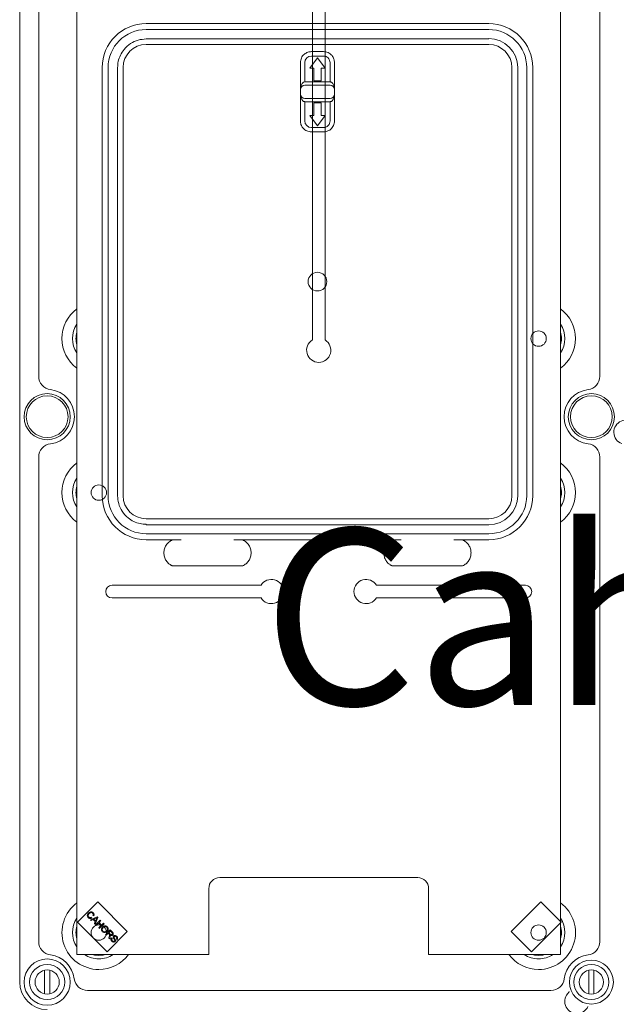
# Model space of a CAD drawing. Units: millimetres. Extents: x 357 to 995, y 444 to 1534.
# Drawn here: x 360 to 631, y 721 to 1169 of the extents above; entities that cross this region are included whole.
import ezdxf

# ---------------------------------------------------------------- set-up
doc = ezdxf.new("R2010")
doc.units = ezdxf.units.MM
doc.header["$LTSCALE"] = 6
doc.linetypes.add('SLD-Continua', pattern=[0])
doc.layers.add('COTES', color=2, linetype='SLD-Continua')
doc.styles.get("Standard").update_dxf_attribs({"font": 'arial.ttf'})

msp = doc.modelspace()

# ---------------------------------------------------------------- linework, layer by layer
at = {"color": 4, "linetype": 'SLD-Continua', "lineweight": 15}
for p, q in [((386.04, 1233.85), (386.04, 743.85)), ((606.04, 743.85), (606.04, 1233.85)), ((493.16, 1223.85), (493.16, 1151.24)), ((493.16, 1223.85), (493.16, 1023.24)), ((498.91, 1151.24), (498.91, 1223.85)), ((498.91, 1023.24), (498.91, 1223.85)), ((407.37, 911.72), (402.04, 911.72)), ((469.81, 911.72), (402.04, 911.72)), ((590.04, 911.72), (522.26, 911.72)), ((590.04, 911.72), (583.37, 911.72)), ((590.04, 911.72), (583.37, 911.72)), ((584.7, 911.72), (590.04, 911.72)), ((402.04, 905.97), (407.37, 905.97)), ((402.04, 905.97), (469.81, 905.97)), ((522.26, 905.97), (590.04, 905.97)), ((583.37, 905.97), (590.04, 905.97)), ((583.37, 905.97), (590.04, 905.97)), ((590.04, 905.97), (584.7, 905.97)), ((451.04, 778.85), (541.04, 778.85)), ((446.04, 743.85), (446.04, 773.85)), ((546.04, 773.85), (546.04, 743.85)), ((386.04, 743.85), (446.04, 743.85)), ((546.04, 743.85), (606.04, 743.85))]:
    msp.add_line(p, q, dxfattribs=at)
at = {"color": 7, "linetype": 'SLD-Continua', "lineweight": 15}
for p, q in [((368.68, 1006.71), (368.68, 1226.98)), ((623.89, 1226.98), (623.89, 1006.71)), ((360.04, 1189.36), (360.04, 731.35)), ((417.56, 1167.04), (573.36, 1167.04)), ((417.56, 1164.34), (573.36, 1164.34)), ((573.36, 1160.04), (417.56, 1160.04)), ((417.56, 1157.54), (573.36, 1157.54)), ((495.46, 1151.54), (491.96, 1146.79)), ((498.21, 1154.29), (492.71, 1154.29)), ((498.21, 1152.29), (492.71, 1152.29)), ((498.96, 1146.79), (495.46, 1151.54)), ((397.56, 952.44), (397.56, 1147.04)), ((400.26, 952.44), (400.26, 1147.04)), ((404.56, 1147.04), (404.56, 952.44)), ((407.06, 952.44), (407.06, 1147.04)), ((487.71, 1149.29), (487.71, 1144.92)), ((489.71, 1140.54), (489.71, 1149.29)), ((491.96, 1146.79), (493.76, 1146.79)), ((493.76, 1146.79), (493.76, 1141.04)), ((497.16, 1146.79), (498.96, 1146.79)), ((497.16, 1141.04), (497.16, 1146.79)), ((501.21, 1140.54), (501.21, 1149.29)), ((503.21, 1144.92), (503.21, 1149.29)), ((583.86, 1147.04), (583.86, 952.44)), ((586.56, 1147.04), (586.56, 952.44)), ((590.66, 1147.04), (590.66, 952.44)), ((593.36, 1147.04), (593.36, 952.44)), ((487.71, 1142.66), (487.71, 1137.04)), ((503.21, 1137.04), (503.21, 1142.66)), ((487.71, 1137.04), (487.71, 1135.04)), ((489.71, 1140.54), (501.21, 1140.54)), ((501.21, 1139.04), (489.71, 1139.04)), ((493.76, 1141.04), (497.16, 1141.04)), ((503.21, 1135.04), (503.21, 1137.04)), ((487.71, 1135.04), (487.71, 1122.79)), ((489.71, 1133.04), (501.21, 1133.04)), ((503.21, 1122.79), (503.21, 1135.04)), ((501.21, 1131.54), (489.71, 1131.54)), ((489.71, 1122.79), (489.71, 1131.54)), ((493.76, 1131.04), (493.76, 1125.29)), ((497.16, 1131.04), (493.76, 1131.04)), ((497.16, 1125.29), (497.16, 1131.04)), ((501.21, 1122.79), (501.21, 1131.54)), ((491.96, 1125.29), (495.46, 1120.54)), ((493.76, 1125.29), (491.96, 1125.29)), ((495.46, 1120.54), (498.96, 1125.29)), ((498.96, 1125.29), (497.16, 1125.29)), ((492.71, 1119.79), (498.21, 1119.79)), ((492.71, 1117.79), (498.21, 1117.79)), ((368.68, 749.71), (368.68, 969.98)), ((623.89, 969.98), (623.89, 749.71)), ((573.36, 941.94), (417.56, 941.94)), ((573.36, 939.24), (417.56, 939.24)), ((573.36, 935.14), (417.56, 935.14)), ((433.46, 932.44), (417.56, 932.44)), ((533.46, 932.44), (457.46, 932.44)), ((573.36, 932.44), (557.46, 932.44)), ((429.46, 920.54), (461.46, 920.54)), ((529.46, 920.54), (561.46, 920.54)), ((395.52, 767.76), (386.32, 758.57)), ((408.95, 754.33), (395.52, 767.76)), ((597.06, 767.76), (583.62, 754.33)), ((606.25, 758.57), (597.06, 767.76)), ((392.3, 759.67), (395.27, 760.99)), ((393.7, 761.39), (393.35, 761.6)), ((395.27, 760.99), (395.58, 760.68)), ((386.32, 758.57), (399.76, 745.13)), ((392.6, 759.36), (392.3, 759.67)), ((393.49, 759.78), (392.6, 759.36)), ((392.64, 760.83), (392.85, 760.47)), ((394.39, 758.88), (393.49, 759.78)), ((394.67, 760.32), (393.8, 759.93)), ((393.8, 759.93), (394.53, 759.2)), ((393.99, 757.98), (394.39, 758.88)), ((394.31, 757.66), (393.99, 757.98)), ((395.58, 760.68), (394.31, 757.66)), ((394.53, 759.2), (394.9, 760.02)), ((394.55, 757.41), (396.7, 759.56)), ((394.84, 757.13), (394.55, 757.41)), ((395.85, 758.14), (394.84, 757.13)), ((396.97, 757.02), (395.85, 758.14)), ((395.96, 756.01), (396.97, 757.02)), ((396.99, 759.28), (396.11, 758.39)), ((396.11, 758.39), (397.22, 757.28)), ((398.39, 757.87), (396.24, 755.72)), ((396.7, 759.56), (396.99, 759.28)), ((397.22, 757.28), (398.11, 758.16)), ((398.11, 758.16), (398.39, 757.87)), ((592.81, 745.13), (606.25, 758.57)), ((396.24, 755.72), (395.96, 756.01)), ((399.08, 752.89), (401.23, 755.04)), ((399.36, 752.6), (399.08, 752.89)), ((400.32, 753.56), (399.36, 752.6)), ((399.76, 745.13), (408.95, 754.33)), ((400.65, 753.23), (400.32, 753.56)), ((401.27, 754.52), (400.56, 753.81)), ((400.56, 753.81), (401.17, 753.19)), ((400.61, 751.35), (400.78, 752.08)), ((401.18, 751.95), (400.97, 750.99)), ((401.23, 755.04), (402.18, 754.09)), ((401.95, 753.84), (401.27, 754.52)), ((583.62, 754.33), (592.81, 745.13)), ((400.97, 750.99), (400.61, 751.35)), ((401.85, 751.5), (402.14, 751.26)), ((404.35, 750.71), (404.05, 750.96)), ((373.54, 739.28), (373.54, 739.28)), ((621.04, 739.28), (621.04, 739.28)), ((371.39, 736.72), (371.39, 725.97)), ((373.69, 725.97), (373.69, 736.72)), ((618.89, 736.72), (618.89, 725.97)), ((621.19, 725.97), (621.19, 736.72)), ((601.67, 727.49), (390.9, 727.49)), ((371.54, 723.41), (371.54, 723.41)), ((373.54, 723.41), (373.54, 723.41)), ((619.04, 723.41), (619.04, 723.41)), ((621.04, 723.41), (621.04, 723.41))]:
    msp.add_line(p, q, dxfattribs=at)
at = {"color": 7, "linetype": 'SLD-Continua', "lineweight": 15, "flags": 128}
for points in [[(428.45, 921.11), (428.45, 921.11), (428.47, 921.1), (428.57, 921.04), (428.74, 920.93), (428.84, 920.87), (428.95, 920.81), (429.06, 920.75), (429.16, 920.7), (429.26, 920.65), (429.35, 920.61), (429.46, 920.54), (429.46, 920.54)], [(528.45, 921.11), (528.45, 921.11), (528.47, 921.1), (528.57, 921.04), (528.74, 920.93), (528.84, 920.87), (528.95, 920.81), (529.06, 920.75), (529.16, 920.7), (529.26, 920.65), (529.35, 920.61), (529.46, 920.54), (529.46, 920.54)]]:
    msp.add_lwpolyline(points, dxfattribs=at)
at = {"color": 4, "linetype": 'SLD-Continua', "lineweight": 15, "flags": 128}
for points in [[(396.04, 743.45), (394.13, 743.63), (393.19, 743.85)], [(398.88, 743.85), (397.95, 743.63), (396.04, 743.45)], [(596.04, 743.45), (594.13, 743.63), (593.19, 743.85)], [(598.88, 743.85), (597.95, 743.63), (596.04, 743.45)]]:
    msp.add_lwpolyline(points, dxfattribs=at)
at = {"color": 7, "linetype": 'SLD-Continua', "lineweight": 15}
for centre, radius in [((495.46, 1049.74), 4.25), ((372.54, 988.35), 10.5), ((620.04, 988.35), 10.5), ((372.54, 988.35), 9.5), ((620.04, 988.35), 9.5), ((372.54, 731.35), 10.5), ((372.54, 731.35), 8), ((620.04, 731.35), 10), ((620.04, 731.35), 8), ((372.54, 731.35), 5.5), ((620.04, 731.35), 5.5)]:
    msp.add_circle(centre, radius, dxfattribs=at)
at = {"color": 4, "linetype": 'SLD-Continua', "lineweight": 15}
for centre in [(596.04, 1023.85), (396.04, 953.85), (396.04, 753.85), (596.04, 753.85)]:
    msp.add_circle(centre, 3.5, dxfattribs=at)
at = {"color": 7, "linetype": 'SLD-Continua', "lineweight": 15}
for centre, radius, start, end in [((417.56, 1147.04), 20, 90, 180), ((417.56, 1147.04), 17.3, 90, 180), ((573.36, 1147.04), 20, 0, 90), ((573.36, 1147.04), 17.3, 0, 90), ((573.36, 1147.04), 13.2, 0, 90), ((417.56, 1147.04), 10.5, 90, 180), ((573.36, 1147.04), 10.5, 0, 90), ((492.71, 1149.29), 3, 90, 180), ((489.71, 1137.04), 2, 90, 180), ((501.21, 1137.04), 2, 0, 90), ((489.71, 1135.04), 2, 180, 270), ((501.21, 1135.04), 2, 270, 0), ((492.71, 1122.79), 3, 180, 270), ((374.79, 1006.71), 6.1, 180, 263.0143), ((617.79, 1006.71), 6.1, 276.9857, 0), ((372.54, 988.35), 12.4, 276.9857, 83.0143), ((620.04, 988.35), 12.4, 96.9857, 263.0143), ((635.77, 981.27), 5.5, 44.8794, 249.9911), ((374.79, 969.98), 6.1, 96.9857, 180), ((617.79, 969.98), 6.1, 0, 83.0143), ((417.56, 952.44), 20, 180, 270), ((417.56, 952.44), 17.3, 180, 270), ((417.56, 952.44), 10.5, 180, 270), ((573.36, 952.44), 10.5, 270, 0), ((573.36, 952.44), 13.2, 270, 0), ((573.36, 952.44), 17.3, 270, 0), ((573.36, 952.44), 20, 270, 0), ((374.79, 749.71), 6.1, 180, 263.0143), ((617.79, 749.71), 6.1, 276.9857, 0), ((372.54, 731.35), 12.4, 6.9857, 83.0143), ((620.04, 731.35), 12.4, 96.9857, 173.0143), ((372.54, 731.35), 12.5, 180, 270), ((390.9, 733.6), 6.1, 186.9857, 270), ((601.67, 733.6), 6.1, 270, 353.0143), ((613.45, 722.53), 5.5, 130.6731, 335.7849), ((609.7, 726.9), 0.25, 310.6731, 23.3026)]:
    msp.add_arc(centre, radius, start, end, dxfattribs=at)
at = {"color": 4, "linetype": 'SLD-Continua', "lineweight": 15}
for centre, radius, start, end in [((396.04, 1023.85), 16.78, 126.5699, 233.4301), ((596.04, 1023.85), 16.78, 306.5717, 53.4283), ((396.04, 1023.85), 11.95, 146.7733, 213.2267), ((596.04, 1023.85), 11.95, 326.7771, 33.2229), ((396.04, 1023.85), 10.4, 164.1118, 195.8882), ((596.04, 1023.85), 10.4, 344.1205, 15.8795), ((496.04, 1018.55), 5.5, 121.5154, 58.4846), ((396.04, 953.85), 16.78, 126.5699, 233.4301), ((596.04, 953.85), 16.78, 306.5717, 53.4283), ((396.04, 953.85), 11.95, 146.7733, 213.2267), ((596.04, 953.85), 11.95, 326.7771, 33.2229), ((396.04, 953.85), 10.4, 164.1118, 195.8882), ((596.04, 953.85), 10.4, 344.1205, 15.8795), ((474.5, 908.85), 5.5, 211.5154, 148.4846), ((517.57, 908.85), 5.5, 31.5154, 328.4846), ((402.04, 908.85), 2.88, 90, 270), ((402.04, 908.85), 2.88, 90, 270), ((590.04, 908.85), 2.88, 270, 90), ((590.04, 908.85), 2.88, 270, 90), ((590.04, 908.85), 2.88, 270, 90), ((451.04, 773.85), 5, 90, 180), ((541.04, 773.85), 5, 0, 90), ((396.04, 753.85), 16.78, 126.5699, 270), ((596.04, 753.85), 16.78, 270, 53.4283), ((396.04, 753.85), 11.95, 146.7733, 213.2267), ((396.04, 753.85), 10.4, 164.1118, 195.8882), ((596.04, 753.85), 11.95, 326.7771, 33.2229), ((596.04, 753.85), 10.4, 344.1205, 15.8795), ((396.04, 753.85), 11.95, 236.7818, 270), ((396.04, 753.85), 11.95, 270, 303.2182), ((396.04, 753.85), 16.78, 270, 323.426), ((596.04, 753.85), 16.78, 216.574, 270), ((596.04, 753.85), 11.95, 236.7818, 270), ((596.04, 753.85), 11.95, 270, 303.2182)]:
    msp.add_arc(centre, radius, start, end, dxfattribs=at)
at = {"color": 7, "linetype": 'SLD-Continua', "lineweight": 15}
for points, knots in [([(417.56, 1160.04), (416.36, 1159.95), (413.86, 1159.74), (410.33, 1158.08), (407.56, 1155.61), (405.75, 1152.74), (404.74, 1149.91), (404.62, 1147.98), (404.56, 1147.04)], [0, 0, 0, 0, 0.176602, 0.36671, 0.562877, 0.715632, 0.862416, 1, 1, 1, 1]), ([(573.36, 1160.04), (573.36, 1160.05), (573.36, 1160.05), (573.36, 1160.11), (573.36, 1160.18), (573.36, 1160.22), (573.36, 1160.24)], [0, 0, 0, 0, 0.270261, 0.562429, 0.789736, 1, 1, 1, 1]), ([(487.71, 1149.29), (487.8, 1150), (487.98, 1151.48), (489.34, 1153.15), (491.02, 1154.13), (492.16, 1154.24), (492.71, 1154.29)], [0, 0, 0, 0, 0.270261, 0.562429, 0.789736, 1, 1, 1, 1]), ([(498.21, 1154.29), (498.92, 1154.21), (500.39, 1154.02), (502.07, 1152.67), (503.05, 1150.99), (503.16, 1149.84), (503.21, 1149.29)], [0, 0, 0, 0, 0.270261, 0.562429, 0.789736, 1, 1, 1, 1]), ([(487.71, 1144.92), (487.72, 1144.76), (487.73, 1144.42), (487.76, 1143.81), (487.73, 1143.19), (487.72, 1142.84), (487.71, 1142.66)], [0, 0, 0, 0, 0.247009, 0.493895, 0.739648, 1, 1, 1, 1]), ([(503.21, 1142.66), (503.2, 1142.83), (503.19, 1143.17), (503.16, 1143.78), (503.19, 1144.4), (503.2, 1144.75), (503.21, 1144.92)], [0, 0, 0, 0, 0.247009, 0.493895, 0.739648, 1, 1, 1, 1]), ([(487.71, 1137.04), (487.74, 1137.49), (487.79, 1138.34), (488.15, 1139.33), (488.57, 1139.95), (488.92, 1140.28), (489.3, 1140.5), (489.58, 1140.53), (489.71, 1140.54)], [0, 0, 0, 0, 0.318994, 0.602519, 0.725474, 0.827657, 0.918676, 1, 1, 1, 1]), ([(501.21, 1140.54), (501.34, 1140.53), (501.62, 1140.5), (502, 1140.28), (502.35, 1139.95), (502.77, 1139.33), (503.13, 1138.34), (503.18, 1137.49), (503.21, 1137.04)], [0, 0, 0, 0, 0.081319, 0.172343, 0.274519, 0.397481, 0.681006, 1, 1, 1, 1]), ([(489.71, 1131.54), (489.58, 1131.56), (489.3, 1131.59), (488.92, 1131.81), (488.57, 1132.14), (488.15, 1132.76), (487.79, 1133.75), (487.74, 1134.59), (487.71, 1135.04)], [0, 0, 0, 0, 0.081322, 0.172343, 0.274519, 0.397481, 0.681006, 1, 1, 1, 1]), ([(503.21, 1135.04), (503.18, 1134.59), (503.13, 1133.75), (502.77, 1132.76), (502.35, 1132.14), (502, 1131.81), (501.62, 1131.59), (501.34, 1131.56), (501.21, 1131.54)], [0, 0, 0, 0, 0.3189935, 0.6025184, 0.7254735, 0.827657, 0.918679, 1, 1, 1, 1]), ([(492.71, 1117.79), (492, 1117.88), (490.53, 1118.06), (488.85, 1119.42), (487.87, 1121.1), (487.76, 1122.24), (487.71, 1122.79)], [0, 0, 0, 0, 0.2702613, 0.5624294, 0.7897364, 1, 1, 1, 1]), ([(498.21, 1119.79), (498.58, 1119.83), (499.17, 1119.89), (499.87, 1120.27), (500.35, 1120.66), (500.74, 1121.14), (501.11, 1121.83), (501.17, 1122.42), (501.21, 1122.79)], [0, 0, 0, 0, 0.237227, 0.368662, 0.500018, 0.630523, 0.760785, 1, 1, 1, 1]), ([(503.21, 1122.79), (503.12, 1122.08), (502.94, 1120.61), (501.59, 1118.93), (499.91, 1117.96), (498.76, 1117.85), (498.21, 1117.79)], [0, 0, 0, 0, 0.2702613, 0.5624294, 0.7897364, 1, 1, 1, 1]), ([(404.56, 952.44), (404.66, 951.24), (404.86, 948.74), (406.53, 945.22), (408.99, 942.44), (411.86, 940.63), (414.69, 939.62), (416.63, 939.5), (417.56, 939.44)], [0, 0, 0, 0, 0.176602, 0.36671, 0.562877, 0.715632, 0.862416, 1, 1, 1, 1]), ([(417.56, 939.44), (417.56, 939.44), (417.56, 939.43), (417.56, 939.38), (417.56, 939.31), (417.56, 939.27), (417.56, 939.24)], [0, 0, 0, 0, 0.270261, 0.562429, 0.789736, 1, 1, 1, 1]), ([(425.61, 926.44), (425.66, 927.06), (425.77, 928.31), (426.59, 930.01), (427.82, 931.45), (428.91, 932.05), (429.46, 932.34)], [0, 0, 0, 0, 0.250001, 0.5, 0.749999, 1, 1, 1, 1]), ([(461.46, 932.34), (462.01, 932.05), (463.11, 931.45), (464.33, 930.01), (465.16, 928.31), (465.26, 927.06), (465.31, 926.44)], [0, 0, 0, 0, 0.250001, 0.5, 0.749999, 1, 1, 1, 1]), ([(525.61, 926.44), (525.66, 927.06), (525.77, 928.31), (526.59, 930.01), (527.82, 931.45), (528.91, 932.05), (529.46, 932.34)], [0, 0, 0, 0, 0.250001, 0.5, 0.749999, 1, 1, 1, 1]), ([(561.46, 932.34), (562.01, 932.05), (563.11, 931.45), (564.33, 930.01), (565.16, 928.31), (565.26, 927.06), (565.31, 926.44)], [0, 0, 0, 0, 0.250001, 0.5, 0.749999, 1, 1, 1, 1]), ([(428.59, 921.09), (428.35, 921.23), (427.57, 921.67), (426.6, 922.89), (425.77, 924.58), (425.66, 925.82), (425.61, 926.44)], [0, 0, 0, 0, 0.128823, 0.419521, 0.709756, 1, 1, 1, 1]), ([(465.31, 926.44), (465.26, 925.82), (465.16, 924.58), (464.33, 922.88), (463.1, 921.44), (462.01, 920.84), (461.46, 920.54)], [0, 0, 0, 0, 0.250044, 0.500079, 0.750513, 1, 1, 1, 1]), ([(528.59, 921.09), (528.35, 921.23), (527.57, 921.67), (526.6, 922.89), (525.77, 924.58), (525.66, 925.82), (525.61, 926.44)], [0, 0, 0, 0, 0.1288233, 0.4195206, 0.7097556, 1, 1, 1, 1]), ([(565.31, 926.44), (565.26, 925.82), (565.16, 924.58), (564.33, 922.88), (563.1, 921.44), (562.01, 920.84), (561.46, 920.54)], [0, 0, 0, 0, 0.2500435, 0.500079, 0.7505127, 1, 1, 1, 1]), ([(391.25, 760.65), (391.1, 760.82), (390.79, 761.17), (390.78, 761.84), (391.01, 762.38), (391.25, 762.65), (391.36, 762.78)], [0, 0, 0, 0, 0.279994, 0.558122, 0.778933, 1, 1, 1, 1]), ([(391.66, 762.49), (391.55, 762.37), (391.32, 762.12), (391.14, 761.67), (391.22, 761.22), (391.38, 761.02), (391.47, 760.91)], [0, 0, 0, 0, 0.2812127, 0.5604988, 0.7800097, 1, 1, 1, 1]), ([(391.36, 762.78), (391.53, 762.93), (391.87, 763.22), (392.5, 763.35), (393.07, 763.2), (393.34, 762.98), (393.47, 762.86)], [0, 0, 0, 0, 0.280449, 0.559492, 0.779579, 1, 1, 1, 1]), ([(391.47, 760.91), (391.56, 760.83), (391.75, 760.68), (392.19, 760.6), (392.47, 760.74), (392.64, 760.83)], [0, 0, 0, 0, 0.280854, 0.561218, 1, 1, 1, 1]), ([(393.22, 762.63), (393.09, 762.73), (392.83, 762.95), (392.19, 762.95), (391.86, 762.66), (391.66, 762.49)], [0, 0, 0, 0, 0.280334, 0.559579, 1, 1, 1, 1]), ([(393.35, 761.6), (393.39, 761.7), (393.48, 761.89), (393.49, 762.19), (393.39, 762.44), (393.28, 762.57), (393.22, 762.63)], [0, 0, 0, 0, 0.2804625, 0.5595398, 0.7795764, 1, 1, 1, 1]), ([(393.47, 762.86), (393.57, 762.75), (393.77, 762.52), (393.88, 762.1), (393.85, 761.71), (393.75, 761.5), (393.7, 761.39)], [0, 0, 0, 0, 0.280104, 0.559452, 0.779586, 1, 1, 1, 1]), ([(392.85, 760.47), (392.71, 760.4), (392.41, 760.25), (391.94, 760.24), (391.54, 760.39), (391.34, 760.56), (391.25, 760.65)], [0, 0, 0, 0, 0.280246, 0.559513, 0.77957, 1, 1, 1, 1]), ([(395.19, 760.62), (395.1, 760.56), (394.93, 760.45), (394.75, 760.36), (394.67, 760.32)], [0, 0, 0, 0, 0.5599767, 1, 1, 1, 1]), ([(394.9, 760.02), (394.95, 760.13), (395.04, 760.34), (395.15, 760.53), (395.19, 760.62)], [0, 0, 0, 0, 0.560019, 1, 1, 1, 1]), ([(397.69, 756.37), (397.86, 756.53), (398.2, 756.83), (398.85, 756.97), (399.44, 756.84), (399.72, 756.6), (399.86, 756.49)], [0, 0, 0, 0, 0.280591, 0.559598, 0.779576, 1, 1, 1, 1]), ([(399.61, 756.24), (399.47, 756.35), (399.19, 756.56), (398.53, 756.57), (398.18, 756.26), (397.97, 756.08)], [0, 0, 0, 0, 0.280233, 0.559824, 1, 1, 1, 1]), ([(399.86, 756.49), (400, 756.31), (400.28, 755.95), (400.32, 755.29), (400.12, 754.74), (399.88, 754.48), (399.77, 754.34)], [0, 0, 0, 0, 0.279628, 0.558617, 0.779099, 1, 1, 1, 1]), ([(397.63, 754.26), (397.49, 754.44), (397.21, 754.79), (397.16, 755.43), (397.35, 755.97), (397.57, 756.24), (397.69, 756.37)], [0, 0, 0, 0, 0.2795729, 0.558747, 0.7792855, 1, 1, 1, 1]), ([(397.97, 756.08), (397.86, 755.95), (397.65, 755.7), (397.54, 755.24), (397.62, 754.81), (397.79, 754.61), (397.87, 754.51)], [0, 0, 0, 0, 0.280617, 0.55979, 0.779771, 1, 1, 1, 1]), ([(399.77, 754.34), (399.59, 754.2), (399.25, 753.91), (398.61, 753.78), (398.04, 753.92), (397.77, 754.15), (397.63, 754.26)], [0, 0, 0, 0, 0.28035, 0.559512, 0.779637, 1, 1, 1, 1]), ([(397.87, 754.51), (398.01, 754.4), (398.28, 754.19), (398.78, 754.19), (399.18, 754.37), (399.38, 754.55), (399.47, 754.64)], [0, 0, 0, 0, 0.279167, 0.558233, 0.778806, 1, 1, 1, 1]), ([(399.47, 754.64), (399.59, 754.76), (399.81, 755.02), (399.95, 755.49), (399.86, 755.93), (399.7, 756.13), (399.61, 756.24)], [0, 0, 0, 0, 0.280784, 0.56003, 0.779919, 1, 1, 1, 1]), ([(400.79, 753.06), (400.77, 753.09), (400.72, 753.15), (400.67, 753.21), (400.65, 753.23)], [0, 0, 0, 0, 0.559821, 1, 1, 1, 1]), ([(400.78, 752.08), (400.82, 752.26), (400.87, 752.52), (400.89, 752.86), (400.82, 752.99), (400.79, 753.06)], [0, 0, 0, 0, 0.560696, 0.78053, 1, 1, 1, 1]), ([(401.17, 753.19), (401.3, 753.07), (401.46, 752.92), (401.72, 752.87), (401.89, 752.9), (402, 752.97), (402.06, 753.03)], [0, 0, 0, 0, 0.499301, 0.624986, 0.750671, 1, 1, 1, 1]), ([(402.36, 752.73), (402.26, 752.66), (402.07, 752.5), (401.6, 752.47), (401.33, 752.65), (401.17, 752.75)], [0, 0, 0, 0, 0.280223, 0.560034, 1, 1, 1, 1]), ([(401.17, 752.75), (401.18, 752.7), (401.22, 752.61), (401.23, 752.52), (401.23, 752.48)], [0, 0, 0, 0, 0.560176, 1, 1, 1, 1]), ([(401.23, 752.48), (401.23, 752.38), (401.23, 752.2), (401.2, 752.03), (401.18, 751.95)], [0, 0, 0, 0, 0.559884, 1, 1, 1, 1]), ([(402.06, 753.03), (402.1, 753.07), (402.18, 753.16), (402.22, 753.33), (402.18, 753.59), (402.05, 753.73), (401.95, 753.84)], [0, 0, 0, 0, 0.186953, 0.373844, 0.560694, 1, 1, 1, 1]), ([(402.18, 754.09), (402.28, 753.98), (402.48, 753.77), (402.65, 753.38), (402.57, 753), (402.43, 752.82), (402.36, 752.73)], [0, 0, 0, 0, 0.281668, 0.559667, 0.779638, 1, 1, 1, 1]), ([(402.67, 751.55), (402.65, 751.62), (402.61, 751.78), (402.63, 752.06), (402.76, 752.22), (402.83, 752.32)], [0, 0, 0, 0, 0.281204, 0.561916, 1, 1, 1, 1]), ([(402.83, 752.32), (402.95, 752.41), (403.18, 752.57), (403.72, 752.54), (404.01, 752.3), (404.18, 752.16)], [0, 0, 0, 0, 0.279729, 0.559306, 1, 1, 1, 1]), ([(403.12, 752.07), (403.09, 752.02), (403.02, 751.94), (403.02, 751.84), (403.02, 751.79)], [0, 0, 0, 0, 0.5592384, 1, 1, 1, 1]), ([(403.94, 751.9), (403.82, 752), (403.65, 752.17), (403.36, 752.19), (403.21, 752.14), (403.15, 752.09), (403.12, 752.07)], [0, 0, 0, 0, 0.499385, 0.7489572, 0.8744861, 1, 1, 1, 1]), ([(404.18, 752.16), (404.28, 752.04), (404.48, 751.81), (404.62, 751.4), (404.56, 751), (404.42, 750.8), (404.35, 750.71)], [0, 0, 0, 0, 0.280869, 0.560208, 0.779859, 1, 1, 1, 1]), ([(402.03, 749.86), (401.92, 749.99), (401.68, 750.24), (401.52, 750.72), (401.59, 751.17), (401.76, 751.39), (401.85, 751.5)], [0, 0, 0, 0, 0.281013, 0.560145, 0.779983, 1, 1, 1, 1]), ([(402.14, 751.26), (402.07, 751.16), (401.93, 750.96), (401.96, 750.51), (402.16, 750.27), (402.28, 750.13)], [0, 0, 0, 0, 0.280974, 0.560121, 1, 1, 1, 1]), ([(403.47, 749.71), (403.35, 749.62), (403.1, 749.44), (402.53, 749.46), (402.22, 749.71), (402.03, 749.86)], [0, 0, 0, 0, 0.279854, 0.559989, 1, 1, 1, 1]), ([(402.28, 750.13), (402.41, 750.01), (402.61, 749.85), (402.91, 749.82), (403.08, 749.87), (403.14, 749.93), (403.17, 749.96)], [0, 0, 0, 0, 0.49919, 0.74866, 0.874387, 1, 1, 1, 1]), ([(403.23, 750.51), (403.16, 750.63), (403.06, 750.82), (402.9, 751.08), (402.77, 751.31), (402.7, 751.47), (402.67, 751.55)], [0, 0, 0, 0, 0.340003, 0.560102, 0.780169, 1, 1, 1, 1]), ([(403.02, 751.79), (403.13, 751.57), (403.32, 751.16), (403.54, 750.77), (403.63, 750.6)], [0, 0, 0, 0, 0.5586211, 1, 1, 1, 1]), ([(403.17, 749.96), (403.21, 750), (403.28, 750.09), (403.31, 750.29), (403.26, 750.43), (403.23, 750.51)], [0, 0, 0, 0, 0.279945, 0.559654, 1, 1, 1, 1]), ([(403.63, 750.6), (403.66, 750.51), (403.71, 750.34), (403.7, 750.01), (403.56, 749.82), (403.47, 749.71)], [0, 0, 0, 0, 0.281426, 0.562048, 1, 1, 1, 1]), ([(404.05, 750.96), (404.11, 751.04), (404.22, 751.21), (404.22, 751.58), (404.05, 751.78), (403.94, 751.9)], [0, 0, 0, 0, 0.280981, 0.56011, 1, 1, 1, 1])]:
    msp.add_open_spline(points, degree=3, knots=knots, dxfattribs=at)
msp.add_open_spline([(501.21, 1149.29), (501.17, 1149.69), (501.08, 1150.47), (500.38, 1151.46), (499.39, 1152.16), (498.6, 1152.25), (498.21, 1152.29)], degree=3, dxfattribs=at)

# ---------------------------------------------------------------- texts
at = {"layer": 'COTES', "insert": (470.67, 937.33), "char_height": 80, "width": 473.9674, "attachment_point": 1}
msp.add_mtext('Cahors', dxfattribs=at)

doc.saveas('drawing.dxf')
